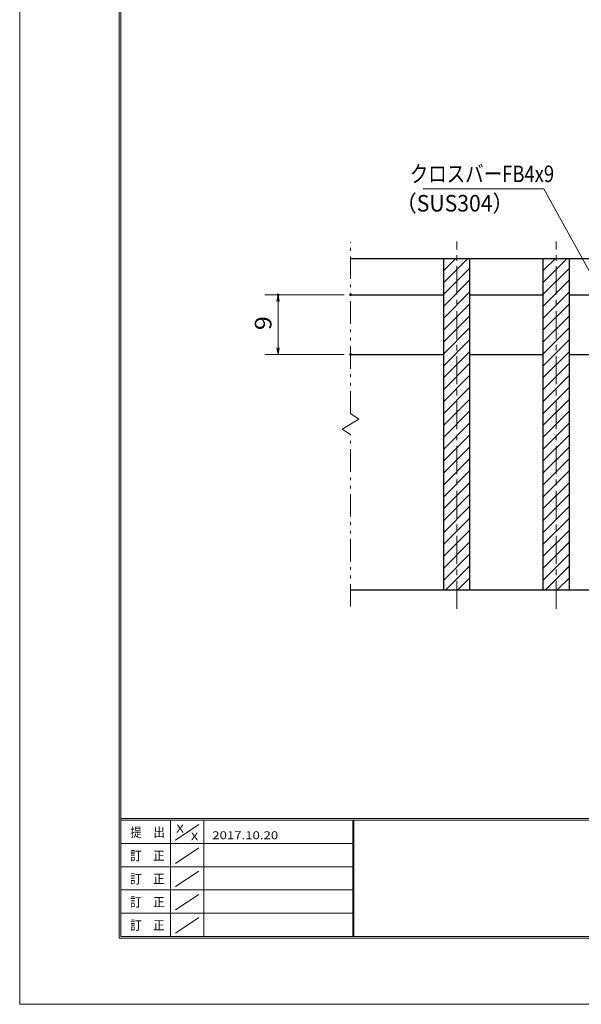
# Model space of a CAD drawing. Units: millimetres. Extents: x -1050 to 1050, y -743 to 742.
# Drawn here: x -1050 to -627, y -743 to 0 of the extents above; entities that cross this region are included whole.
import ezdxf

# ---------------------------------------------------------------- set-up
doc = ezdxf.new("R2010")
doc.units = ezdxf.units.MM
doc.header["$LTSCALE"] = 5
doc.linetypes.add('JWW_CENTER1', pattern=[6.773333, 4.233333, -0.846667, 0.846667, -0.846667])
doc.linetypes.add('JWW_PHANTOM1', pattern=[6.773333, 3.386667, -0.846667, 0.423333, -0.846667, 0.423333, -0.846667])
for name, color, linetype in [('7-図\u3000枠', 7, 'Continuous'), ('ハッチング', 7, 'Continuous'), ('中心線', 7, 'Continuous'), ('寸法注釈', 7, 'Continuous'), ('想像線', 7, 'Continuous'), ('蓋', 7, 'Continuous')]:
    doc.layers.add(name, color=color, linetype=linetype)
doc.styles.add('ＭＳ ゴシック', font='txt', dxfattribs={"height": 1})

# ---------------------------------------------------------------- blocks, each defined once
blk = doc.blocks.new('_OPEN_0-1_')
at = {"layer": '寸法注釈', "color": 2, "linetype": 'Continuous', "lineweight": 5}
for p, q in [((-1, 0.17), (0, 0)), ((0, 0), (-1, -0.17)), ((0, 0), (-1, 0))]:
    blk.add_line(p, q, dxfattribs=at)

msp = doc.modelspace()

# ---------------------------------------------------------------- linework, layer by layer
at = {"layer": '7-図\u3000枠', "color": 4, "linetype": 'Continuous', "lineweight": 5}
for p, q in [((-975, -692.5), (-975, 692.5)), ((-973.75, -691.25), (-973.75, 691.25)), ((998.75, -602.5), (-973.75, -602.5)), ((998.75, -603.75), (-973.75, -603.75)), ((-936.25, -691.19), (-936.25, -603.75)), ((-932.5, -618.61), (-915, -606.92)), ((-911.25, -603.75), (-911.25, -691.19)), ((-798.75, -603.75), (-798.75, -691.19)), ((-798, -603.75), (-798, -691.19)), ((-798.75, -621.25), (-973.75, -621.25)), ((-932.5, -636.25), (-915, -624.57)), ((-798.75, -638.75), (-973.75, -638.75)), ((-932.5, -653.75), (-915, -642.07)), ((-798.75, -656.25), (-973.75, -656.25)), ((-932.5, -671.25), (-915, -659.57)), ((-798.75, -673.75), (-973.75, -673.75)), ((-932.5, -688.75), (-915, -677.07)), ((1000, -692.5), (-975, -692.5)), ((998.75, -691.25), (-973.75, -691.25))]:
    msp.add_line(p, q, dxfattribs=at)
at = {"layer": 'DEFPOINTS', "color": 4, "linetype": 'Continuous', "lineweight": 5}
for p, q in [((-1050, -742.5), (-1050, 742.5)), ((1050, -742.5), (-1050, -742.5))]:
    msp.add_line(p, q, dxfattribs=at)
at = {"layer": 'DEFPOINTS', "color": 4, "linetype": 'Continuous', "lineweight": 5, "const_width": 1}
for points in [[(-854.7, -207.48, 0.414214), (-855.2, -206.98, 0.414214), (-855.7, -207.48, 0.414214), (-855.2, -207.98, 0.414214)], [(-799.95, -207.48, 0.414214), (-800.45, -206.98, 0.414214), (-800.95, -207.48, 0.414214), (-800.45, -207.98, 0.414214)], [(-799.95, -252.48, 0.414214), (-800.45, -251.98, 0.414214), (-800.95, -252.48, 0.414214), (-800.45, -252.98, 0.414214)]]:
    msp.add_lwpolyline(points, format="xyb", close=True, dxfattribs=at)
at = {"layer": 'ハッチング', "color": 4, "linetype": 'Continuous', "lineweight": 15}
for p, q in [((-710.45, -179.98), (-730.45, -179.98)), ((-730.45, -179.98), (-730.45, -429.98)), ((-730.45, -180.36), (-730.07, -179.98)), ((-730.45, -189.34), (-721.09, -179.98)), ((-730.45, -198.32), (-712.11, -179.98)), ((-710.45, -429.98), (-710.45, -179.98)), ((-635.45, -179.98), (-655.45, -179.98)), ((-655.45, -179.98), (-655.45, -429.98)), ((-655.45, -180.36), (-655.07, -179.98)), ((-655.45, -189.34), (-646.09, -179.98)), ((-655.45, -198.32), (-637.11, -179.98)), ((-635.45, -429.98), (-635.45, -179.98)), ((-730.45, -207.3), (-710.45, -187.3)), ((-655.45, -207.3), (-635.45, -187.3)), ((-730.45, -216.28), (-710.45, -196.28)), ((-655.45, -216.28), (-635.45, -196.28)), ((-730.45, -225.26), (-710.45, -205.26)), ((-655.45, -225.26), (-635.45, -205.26)), ((-730.45, -234.24), (-710.45, -214.24)), ((-655.45, -234.24), (-635.45, -214.24)), ((-730.45, -243.22), (-710.45, -223.22)), ((-655.45, -243.22), (-635.45, -223.22)), ((-730.45, -252.2), (-710.45, -232.2)), ((-655.45, -252.2), (-635.45, -232.2)), ((-730.45, -261.18), (-710.45, -241.18)), ((-655.45, -261.18), (-635.45, -241.18)), ((-730.45, -270.16), (-710.45, -250.16)), ((-655.45, -270.16), (-635.45, -250.16)), ((-730.45, -279.14), (-710.45, -259.14)), ((-655.45, -279.14), (-635.45, -259.14)), ((-730.45, -288.12), (-710.45, -268.12)), ((-655.45, -288.12), (-635.45, -268.12)), ((-730.45, -297.1), (-710.45, -277.1)), ((-655.45, -297.1), (-635.45, -277.1)), ((-730.45, -306.08), (-710.45, -286.08)), ((-655.45, -306.08), (-635.45, -286.08)), ((-730.45, -315.06), (-710.45, -295.06)), ((-655.45, -315.06), (-635.45, -295.06)), ((-730.45, -324.04), (-710.45, -304.04)), ((-655.45, -324.04), (-635.45, -304.04)), ((-730.45, -333.02), (-710.45, -313.02)), ((-655.45, -333.02), (-635.45, -313.02)), ((-730.45, -342), (-710.45, -322)), ((-655.45, -342), (-635.45, -322)), ((-730.45, -350.98), (-710.45, -330.98)), ((-655.45, -350.98), (-635.45, -330.98)), ((-730.45, -359.96), (-710.45, -339.96)), ((-655.45, -359.96), (-635.45, -339.96)), ((-730.45, -368.94), (-710.45, -348.94)), ((-655.45, -368.94), (-635.45, -348.94)), ((-730.45, -377.92), (-710.45, -357.92)), ((-655.45, -377.92), (-635.45, -357.92)), ((-730.45, -386.9), (-710.45, -366.9)), ((-655.45, -386.9), (-635.45, -366.9)), ((-730.45, -395.88), (-710.45, -375.88)), ((-655.45, -395.88), (-635.45, -375.88)), ((-730.45, -404.86), (-710.45, -384.86)), ((-655.45, -404.86), (-635.45, -384.86)), ((-730.45, -413.84), (-710.45, -393.84)), ((-655.45, -413.84), (-635.45, -393.84)), ((-730.45, -422.82), (-710.45, -402.82)), ((-655.45, -422.82), (-635.45, -402.82)), ((-728.62, -429.98), (-710.45, -411.8)), ((-653.62, -429.98), (-635.45, -411.8)), ((-719.64, -429.98), (-710.45, -420.79)), ((-644.64, -429.98), (-635.45, -420.79)), ((-730.45, -429.98), (-710.45, -429.98)), ((-710.66, -429.98), (-710.45, -429.77)), ((-655.45, -429.98), (-635.45, -429.98)), ((-635.66, -429.98), (-635.45, -429.77))]:
    msp.add_line(p, q, dxfattribs=at)
at = {"layer": '中心線', "color": 6, "linetype": 'JWW_CENTER1', "lineweight": 18}
for p, q in [((-720.45, -444.2), (-720.45, -167.27)), ((-645.45, -444.2), (-645.45, -167.27))]:
    msp.add_line(p, q, dxfattribs=at)
at = {"layer": '寸法注釈', "color": 2, "linetype": 'Continuous', "lineweight": 18}
for p, q in [((-745.85, -127.51), (-654.68, -127.51)), ((-654.68, -127.51), (-606.85, -214.53)), ((-805.45, -207.48), (-865.2, -207.48)), ((-855.2, -247.48), (-855.2, -212.48)), ((-805.45, -252.48), (-865.2, -252.48))]:
    msp.add_line(p, q, dxfattribs=at)
at = {"layer": '想像線', "color": 4, "linetype": 'JWW_PHANTOM1', "lineweight": 15}
for p, q in [((-800.45, -297.03), (-800.45, -167.48)), ((-800.45, -297.03), (-794.16, -301.24)), ((-794.16, -301.24), (-800.45, -304.98)), ((-806.74, -308.71), (-800.45, -304.98)), ((-800.45, -312.92), (-806.74, -308.71)), ((-800.45, -442.48), (-800.45, -312.92))]:
    msp.add_line(p, q, dxfattribs=at)
at = {"layer": '蓋', "color": 5, "linetype": 'Continuous', "lineweight": 25}
for p, q in [((-800.45, -179.98), (-190.45, -179.98)), ((-730.45, -179.98), (-710.45, -179.98)), ((-730.45, -179.98), (-730.45, -429.98)), ((-710.45, -429.98), (-710.45, -179.98)), ((-655.45, -179.98), (-635.45, -179.98)), ((-655.45, -179.98), (-655.45, -429.98)), ((-635.45, -429.98), (-635.45, -179.98)), ((-800.45, -207.48), (-730.45, -207.48)), ((-710.45, -207.48), (-655.45, -207.48)), ((-635.45, -207.48), (-580.45, -207.48)), ((-800.45, -252.48), (-730.45, -252.48)), ((-710.45, -252.48), (-655.45, -252.48)), ((-635.45, -252.48), (-580.45, -252.48)), ((-800.45, -429.98), (-190.45, -429.98)), ((-730.45, -429.98), (-710.45, -429.98)), ((-655.45, -429.98), (-635.45, -429.98))]:
    msp.add_line(p, q, dxfattribs=at)

# ---------------------------------------------------------------- block references
at = {"layer": '寸法注釈', "color": 2, "linetype": 'Continuous', "lineweight": 18, "xscale": 5, "yscale": 5}
for p, rotation in [((-855.2, -207.48), 90), ((-855.2, -252.48), 270)]:
    msp.add_blockref('_OPEN_0-1_', p, dxfattribs=dict(at, rotation=rotation))

# ---------------------------------------------------------------- texts
at = {"layer": '7-図\u3000枠', "color": 5, "linetype": 'Continuous', "lineweight": 5, "style": 'ＭＳ ゴシック'}
for s, height, width, p in [('提\u3000出', 7.01, 0.90865, (-966.59, -616.26)), ('X', 5.98, 1.21972, (-931.9, -612.97)), ('X', 5.98, 1.21972, (-921, -618.92)), ('2017.10.20', 5.982, 1.21972, (-904.8, -618.01)), ('訂\u3000正', 7.01, 0.90865, (-966.76, -633.9)), ('訂\u3000正', 7.01, 0.90865, (-966.76, -651.4)), ('訂\u3000正', 7.01, 0.90865, (-966.76, -668.9)), ('訂\u3000正', 7.01, 0.90865, (-966.76, -686.4))]:
    msp.add_text(s, height=height, dxfattribs=dict(at, width=width)).set_placement(p)
at = {"layer": '寸法注釈', "color": 7, "linetype": 'Continuous', "lineweight": 18, "style": 'ＭＳ ゴシック'}
for s, width, p in [('クロスバーFB4x9', 0.81695, (-755.87, -122.51)), ('（SUS304）', 0.936313, (-766.54, -144.66))]:
    msp.add_text(s, height=12.497, dxfattribs=dict(at, width=width)).set_placement(p)
at = {"layer": '寸法注釈', "color": 7, "linetype": 'Continuous', "lineweight": 18, "style": 'ＭＳ ゴシック', "width": 1.115358}
msp.add_text('9', height=12.5, rotation=90, dxfattribs=at).set_placement((-860.2, -234.12))

doc.saveas('drawing.dxf')
